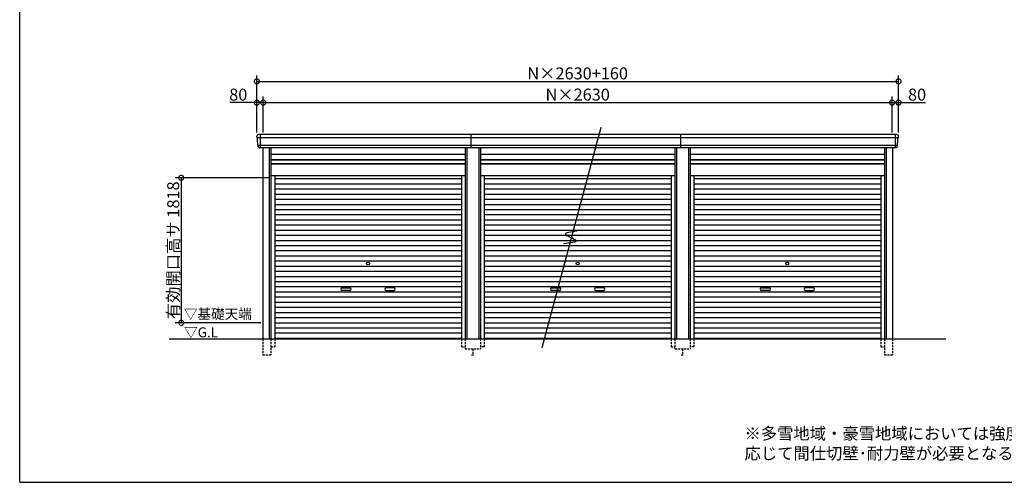
# Model space of a CAD drawing. Extents: x 225 to 20334, y 7 to 14162.
# Drawn here: x 225 to 12577, y 280 to 6080 of the extents above; entities that cross this region are included whole.
import ezdxf

# ---------------------------------------------------------------- set-up
doc = ezdxf.new("R2010")
doc.units = 0
doc.header["$LTSCALE"] = 20
doc.header["$PDMODE"] = 3
doc.header["$PDSIZE"] = 2
doc.linetypes.add('HIDDEN', pattern=[0.375, 0.25, -0.125])
doc.layers.get('0').update_dxf_attribs({"linetype": 'CONTINUOUS'})
doc.layers.get('DEFPOINTS').update_dxf_attribs({"linetype": 'CONTINUOUS'})
for name, color, linetype in [('仕様書枠', 230, 'CONTINUOUS'), ('寸法', 4, 'CONTINUOUS'), ('破線', 2, 'HIDDEN'), ('細線', 5, 'CONTINUOUS'), ('部品1', 7, 'CONTINUOUS'), ('Ｇ．Ｌ', 30, 'CONTINUOUS')]:
    doc.layers.add(name, color=color, linetype=linetype)
doc.styles.add('STYLE1', font='isocp.shx', dxfattribs={"bigfont": 'bigfont.shx'})
doc.styles.add('STYLE2', font='MS PGothic.ttf')
doc.dimstyles.new('INABA_S50G', dxfattribs={"dimtxt": 150, "dimasz": 125, "dimexe": 75, "dimexo": 25, "dimgap": 25, "dimtad": 3, "dimdec": 1, "dimdsep": 46, "dimtxsty": 'STYLE1', "dimblk1": 'DOTSMALL', "dimblk2": 'DOTSMALL', "dimsah": 1, "dimcen": 0, "dimclrt": 7, "dimadec": 0, "dimazin": 0, "dimtfac": 1, "dimtdec": 4, "dimtix": 1, "dimtmove": 0, "dimatfit": 3, "dimldrblk": 'DOTSMALL', "dimfxl": 1, "dimtolj": 1, "dimtzin": 0, "dimarcsym": 0})

# ---------------------------------------------------------------- blocks, each defined once
blk = doc.blocks.new('_DOTSMALL')
at = {"color": 0, "linetype": 'ByBlock', "ltscale": 50, "const_width": 0.5}
blk.add_lwpolyline([(-0.0625, 0, 1), (0.0625, 0, 1)], format="xyb", close=True, dxfattribs=at)
blk = doc.blocks.new('*D30')
at = {"layer": 'DEFPOINTS', "color": 0, "ltscale": 50}
for p in [(3280, 5041), (3200, 4640), (3280, 4640)]:
    blk.add_point(p, dxfattribs=at)
at = {"layer": '寸法', "color": 0, "lineweight": -2, "ltscale": 50}
for p, q in [((3200, 4665), (3200, 5116)), ((3280, 4665), (3280, 5116)), ((3200, 5041), (2860, 5041)), ((3280, 5041), (3200, 5041))]:
    blk.add_line(p, q, dxfattribs=at)
at = {"layer": '寸法', "color": 0, "lineweight": -2, "ltscale": 50, "xscale": 125, "yscale": 125, "zscale": 125, "rotation": 180}
blk.add_blockref('_DOTSMALL', (3200, 5041), dxfattribs=at)
at = {"layer": '寸法', "color": 0, "lineweight": -2, "ltscale": 50, "xscale": 125, "yscale": 125, "zscale": 125}
blk.add_blockref('_DOTSMALL', (3280, 5041), dxfattribs=at)
at = {"layer": '寸法', "color": 7, "ltscale": 50, "insert": (2967, 5141), "char_height": 150, "attachment_point": 5, "style": 'STYLE1'}
blk.add_mtext('\\A1;80', dxfattribs=at)
blk = doc.blocks.new('*D31')
at = {"layer": 'DEFPOINTS', "color": 0, "ltscale": 50}
for p in [(11170, 5041), (3280, 4640), (11170, 4640)]:
    blk.add_point(p, dxfattribs=at)
at = {"layer": '寸法', "color": 0, "lineweight": -2, "ltscale": 50}
for p, q in [((3280, 4665), (3280, 5116)), ((11170, 4665), (11170, 5116)), ((3280, 5041), (11170, 5041))]:
    blk.add_line(p, q, dxfattribs=at)
at = {"layer": '寸法', "color": 0, "lineweight": -2, "ltscale": 50, "xscale": 125, "yscale": 125, "zscale": 125, "rotation": 180}
blk.add_blockref('_DOTSMALL', (3280, 5041), dxfattribs=at)
at = {"layer": '寸法', "color": 0, "lineweight": -2, "ltscale": 50, "xscale": 125, "yscale": 125, "zscale": 125}
blk.add_blockref('_DOTSMALL', (11170, 5041), dxfattribs=at)
at = {"layer": '寸法', "color": 7, "ltscale": 50, "insert": (7225, 5141), "char_height": 150, "attachment_point": 5, "style": 'STYLE1'}
blk.add_mtext('\\A1;N×2630', dxfattribs=at)
blk = doc.blocks.new('*D32')
at = {"layer": 'DEFPOINTS', "color": 0, "ltscale": 50}
for p in [(11250, 5041), (11170, 4640), (11250, 4640)]:
    blk.add_point(p, dxfattribs=at)
at = {"layer": '寸法', "color": 0, "lineweight": -2, "ltscale": 50}
for p, q in [((11170, 4665), (11170, 5116)), ((11250, 4665), (11250, 5116)), ((11170, 5041), (11250, 5041)), ((11250, 5041), (11590, 5041))]:
    blk.add_line(p, q, dxfattribs=at)
at = {"layer": '寸法', "color": 0, "lineweight": -2, "ltscale": 50, "xscale": 125, "yscale": 125, "zscale": 125, "rotation": 180}
blk.add_blockref('_DOTSMALL', (11170, 5041), dxfattribs=at)
at = {"layer": '寸法', "color": 0, "lineweight": -2, "ltscale": 50, "xscale": 125, "yscale": 125, "zscale": 125}
blk.add_blockref('_DOTSMALL', (11250, 5041), dxfattribs=at)
at = {"layer": '寸法', "color": 7, "ltscale": 50, "insert": (11483, 5141), "char_height": 150, "attachment_point": 5, "style": 'STYLE1'}
blk.add_mtext('\\A1;80', dxfattribs=at)
blk = doc.blocks.new('*D33')
at = {"layer": 'DEFPOINTS', "color": 0, "ltscale": 50}
for p in [(11250, 5307), (3200, 4640), (11250, 4640)]:
    blk.add_point(p, dxfattribs=at)
at = {"layer": '寸法', "color": 0, "lineweight": -2, "ltscale": 50}
for p, q in [((3200, 4665), (3200, 5382)), ((11250, 4665), (11250, 5382)), ((3200, 5307), (11250, 5307))]:
    blk.add_line(p, q, dxfattribs=at)
at = {"layer": '寸法', "color": 0, "lineweight": -2, "ltscale": 50, "xscale": 125, "yscale": 125, "zscale": 125, "rotation": 180}
blk.add_blockref('_DOTSMALL', (3200, 5307), dxfattribs=at)
at = {"layer": '寸法', "color": 0, "lineweight": -2, "ltscale": 50, "xscale": 125, "yscale": 125, "zscale": 125}
blk.add_blockref('_DOTSMALL', (11250, 5307), dxfattribs=at)
at = {"layer": '寸法', "color": 7, "ltscale": 50, "insert": (7225, 5407), "char_height": 150, "attachment_point": 5, "style": 'STYLE1'}
blk.add_mtext('\\A1;N×2630+160', dxfattribs=at)
blk = doc.blocks.new('*D34')
at = {"layer": 'DEFPOINTS', "color": 0, "ltscale": 50}
for p in [(3376, 4098), (2251, 2280), (3276, 2280)]:
    blk.add_point(p, dxfattribs=at)
at = {"layer": '寸法', "color": 0, "lineweight": -2, "ltscale": 50}
for p, q in [((3351, 4098), (2176, 4098)), ((2251, 4098), (2251, 2280)), ((3251, 2280), (2176, 2280))]:
    blk.add_line(p, q, dxfattribs=at)
at = {"layer": '寸法', "color": 0, "lineweight": -2, "ltscale": 50, "xscale": 125, "yscale": 125, "zscale": 125}
for p, rotation in [((2251, 4098), 90), ((2251, 2280), 270)]:
    blk.add_blockref('_DOTSMALL', p, dxfattribs=dict(at, rotation=rotation))
at = {"layer": '寸法', "color": 7, "ltscale": 50, "insert": (2151, 3189), "char_height": 150, "attachment_point": 5, "rotation": 90, "style": 'STYLE1'}
blk.add_mtext('\\A1;有効開口高サ 1818', dxfattribs=at)

msp = doc.modelspace()

# ---------------------------------------------------------------- linework, layer by layer
at = {"layer": '仕様書枠', "ltscale": 50}
for q in [(225, 14162), (20334, 280)]:
    msp.add_line((225, 280), q, dxfattribs=at)
at = {"layer": '破線', "ltscale": 5}
for p, q in [((3275.91, 2080), (3275.91, 1880)), ((3375.91, 2080), (3375.91, 1880)), ((3375.91, 1980), (3423.91, 1980)), ((3423.91, 2080), (3423.91, 1980)), ((5766.11, 2080), (5766.11, 1980)), ((5766.11, 1980), (5814.11, 1980)), ((5814.11, 2080), (5814.11, 1955)), ((6005.91, 2080), (6005.91, 1955)), ((6053.91, 1980), (6005.91, 1980)), ((6053.91, 2080), (6053.91, 1980)), ((8396.11, 2080), (8396.11, 1980)), ((8396.11, 1980), (8444.11, 1980)), ((8444.11, 2080), (8444.11, 1955)), ((8635.91, 2080), (8635.91, 1955)), ((8683.91, 1980), (8635.91, 1980)), ((8683.91, 2080), (8683.91, 1980)), ((11026.11, 2080), (11026.11, 1980)), ((11026.11, 1980), (11074.11, 1980)), ((11074.11, 2080), (11074.11, 1880)), ((11174.11, 2080), (11174.11, 1880)), ((3275.91, 1880), (3375.91, 1880)), ((5814.11, 1955), (6005.91, 1955)), ((5895.01, 1880), (5925.01, 1880)), ((5910.01, 1955), (5910.01, 1880)), ((8444.11, 1955), (8635.91, 1955)), ((8525.01, 1880), (8555.01, 1880)), ((8540.01, 1955), (8540.01, 1880)), ((11074.11, 1880), (11174.11, 1880))]:
    msp.add_line(p, q, dxfattribs=at)
at = {"layer": '細線', "ltscale": 50}
for p, q in [((11246.06, 4597.93), (3203.96, 4597.93)), ((3276.01, 4597.93), (3207.85, 4597.93)), ((3242.01, 4640), (3242.01, 4473)), ((5890.01, 4473), (5890.01, 4640)), ((8520.01, 4473), (8520.01, 4640)), ((11208.01, 4640), (11208.01, 4473)), ((11234.56, 4503.51), (3215.46, 4503.51)), ((3355.91, 4473), (3355.91, 2080)), ((5834.11, 4473), (5834.11, 2080)), ((5985.91, 4473), (5985.91, 2080)), ((8464.11, 4473), (8464.11, 2080)), ((8615.91, 4473), (8615.91, 2080)), ((11094.11, 4473), (11094.11, 2080)), ((3375.91, 4323), (5814.11, 4323)), ((3375.91, 4278), (5814.11, 4278)), ((6005.91, 4323), (8444.11, 4323)), ((6005.91, 4278), (8444.11, 4278)), ((8635.91, 4323), (11074.11, 4323)), ((8635.91, 4278), (11074.11, 4278)), ((3423.91, 4087.45), (5766.11, 4087.45)), ((6053.91, 4087.45), (8396.11, 4087.45)), ((8683.91, 4087.45), (11026.11, 4087.45)), ((3423.91, 4022.95), (5766.11, 4022.95)), ((3423.91, 3958.45), (5766.11, 3958.45)), ((6053.91, 4022.95), (8396.11, 4022.95)), ((6053.91, 3958.45), (8396.11, 3958.45)), ((8683.91, 4022.95), (11026.11, 4022.95)), ((8683.91, 3958.45), (11026.11, 3958.45)), ((3423.91, 3893.95), (5766.11, 3893.95)), ((3423.91, 3829.45), (5766.11, 3829.45)), ((6053.91, 3893.95), (8396.11, 3893.95)), ((6053.91, 3829.45), (8396.11, 3829.45)), ((8683.91, 3893.95), (11026.11, 3893.95)), ((8683.91, 3829.45), (11026.11, 3829.45)), ((3423.91, 3764.95), (5766.11, 3764.95)), ((6053.91, 3764.95), (8396.11, 3764.95)), ((8683.91, 3764.95), (11026.11, 3764.95)), ((3423.91, 3700.45), (5766.11, 3700.45)), ((3423.91, 3635.95), (5766.11, 3635.95)), ((6053.91, 3700.45), (8396.11, 3700.45)), ((6053.91, 3635.95), (8396.11, 3635.95)), ((8683.91, 3700.45), (11026.11, 3700.45)), ((8683.91, 3635.95), (11026.11, 3635.95)), ((3423.91, 3571.45), (5766.11, 3571.45)), ((3423.91, 3506.95), (5766.11, 3506.95)), ((6053.91, 3571.45), (8396.11, 3571.45)), ((6053.91, 3506.95), (8396.11, 3506.95)), ((8683.91, 3571.45), (11026.11, 3571.45)), ((8683.91, 3506.95), (11026.11, 3506.95)), ((3423.91, 3442.45), (5766.11, 3442.45)), ((3423.91, 3377.95), (5766.11, 3377.95)), ((6053.91, 3442.45), (8396.11, 3442.45)), ((6053.91, 3377.95), (8396.11, 3377.95)), ((8683.91, 3442.45), (11026.11, 3442.45)), ((8683.91, 3377.95), (11026.11, 3377.95)), ((3423.91, 3313.45), (5766.11, 3313.45)), ((3423.91, 3248.95), (5766.11, 3248.95)), ((6053.91, 3313.45), (8396.11, 3313.45)), ((6053.91, 3248.95), (8396.11, 3248.95)), ((8683.91, 3313.45), (11026.11, 3313.45)), ((8683.91, 3248.95), (11026.11, 3248.95)), ((3423.91, 3184.45), (5766.11, 3184.45)), ((3423.91, 3119.95), (5766.11, 3119.95)), ((6053.91, 3184.45), (8396.11, 3184.45)), ((6053.91, 3119.95), (8396.11, 3119.95)), ((8683.91, 3184.45), (11026.11, 3184.45)), ((8683.91, 3119.95), (11026.11, 3119.95)), ((3423.91, 3055.45), (5766.11, 3055.45)), ((3423.91, 2990.95), (5766.11, 2990.95)), ((6053.91, 3055.45), (8396.11, 3055.45)), ((6053.91, 2990.95), (8396.11, 2990.95)), ((8683.91, 3055.45), (11026.11, 3055.45)), ((8683.91, 2990.95), (11026.11, 2990.95)), ((3423.91, 2926.45), (5766.11, 2926.45)), ((3423.91, 2861.95), (5766.11, 2861.95)), ((6053.91, 2926.45), (8396.11, 2926.45)), ((6053.91, 2861.95), (8396.11, 2861.95)), ((8683.91, 2926.45), (11026.11, 2926.45)), ((8683.91, 2861.95), (11026.11, 2861.95)), ((3423.91, 2797.45), (5766.11, 2797.45)), ((3423.91, 2732.95), (5766.11, 2732.95)), ((6053.91, 2797.45), (8396.11, 2797.45)), ((6053.91, 2732.95), (8396.11, 2732.95)), ((8683.91, 2797.45), (11026.11, 2797.45)), ((8683.91, 2732.95), (11026.11, 2732.95)), ((3423.91, 2668.45), (5766.11, 2668.45)), ((3423.91, 2603.95), (5766.11, 2603.95)), ((4271.51, 2717.2), (4368.51, 2717.2)), ((4368.51, 2684.2), (4271.51, 2684.2)), ((4918.51, 2717.2), (4821.51, 2717.2)), ((4821.51, 2684.2), (4918.51, 2684.2)), ((6053.91, 2668.45), (8396.11, 2668.45)), ((6053.91, 2603.95), (8396.11, 2603.95)), ((6901.51, 2717.2), (6998.51, 2717.2)), ((6998.51, 2684.2), (6901.51, 2684.2)), ((7548.51, 2717.2), (7451.51, 2717.2)), ((7451.51, 2684.2), (7548.51, 2684.2)), ((8683.91, 2668.45), (11026.11, 2668.45)), ((8683.91, 2603.95), (11026.11, 2603.95)), ((9531.51, 2717.2), (9628.51, 2717.2)), ((9628.51, 2684.2), (9531.51, 2684.2)), ((10178.51, 2717.2), (10081.51, 2717.2)), ((10081.51, 2684.2), (10178.51, 2684.2)), ((3423.91, 2539.45), (5766.11, 2539.45)), ((3423.91, 2474.95), (5766.11, 2474.95)), ((6053.91, 2539.45), (8396.11, 2539.45)), ((6053.91, 2474.95), (8396.11, 2474.95)), ((8683.91, 2539.45), (11026.11, 2539.45)), ((8683.91, 2474.95), (11026.11, 2474.95)), ((3423.91, 2410.45), (5766.11, 2410.45)), ((6053.91, 2410.45), (8396.11, 2410.45)), ((8683.91, 2410.45), (11026.11, 2410.45)), ((3423.91, 2345.95), (5766.11, 2345.95)), ((3423.91, 2281.45), (5766.11, 2281.45)), ((6053.91, 2345.95), (8396.11, 2345.95)), ((6053.91, 2281.45), (8396.11, 2281.45)), ((8683.91, 2345.95), (11026.11, 2345.95)), ((8683.91, 2281.45), (11026.11, 2281.45)), ((3423.91, 2216.95), (5766.11, 2216.95)), ((3423.91, 2152.45), (5766.11, 2152.45)), ((6053.91, 2216.95), (8396.11, 2216.95)), ((6053.91, 2152.45), (8396.11, 2152.45)), ((8683.91, 2216.95), (11026.11, 2216.95)), ((8683.91, 2152.45), (11026.11, 2152.45)), ((3423.91, 2088.8), (5766.11, 2088.8)), ((6053.91, 2088.8), (8396.11, 2088.8)), ((8683.91, 2088.8), (11026.11, 2088.8))]:
    msp.add_line(p, q, dxfattribs=at)
at = {"layer": '細線'}
for p, q in [((3242.01, 4639.8), (3242.01, 4473.2)), ((11208.01, 4639.8), (11208.01, 4473.2))]:
    msp.add_line(p, q, dxfattribs=at)
at = {"layer": '細線', "ltscale": 50}
for centre in [(4595.01, 3023.2), (7225.01, 3023.2), (9855.01, 3023.2)]:
    msp.add_circle(centre, 18, dxfattribs=at)
for centre, start, end in [((4271.51, 2700.7), 90, 270), ((4368.51, 2700.7), 270, 90), ((4821.51, 2700.7), 90, 270), ((4918.51, 2700.7), 270, 90), ((6901.51, 2700.7), 90, 270), ((6998.51, 2700.7), 270, 90), ((7451.51, 2700.7), 90, 270), ((7548.51, 2700.7), 270, 90), ((9531.51, 2700.7), 90, 270), ((9628.51, 2700.7), 270, 90), ((10081.51, 2700.7), 90, 270), ((10178.51, 2700.7), 270, 90)]:
    msp.add_arc(centre, 16.5, start, end, dxfattribs=at)
at = {"layer": '部品1', "ltscale": 50}
for p, q in [((7517.42, 4727.24), (6777.31, 1965.1)), ((11228.94, 4640), (3219.8, 4640)), ((11214.08, 4473), (3235.94, 4473)), ((3275.91, 4473), (3275.91, 2080)), ((3375.91, 4473), (3375.91, 2080)), ((5814.11, 4473), (5814.11, 2080)), ((6005.91, 4473), (6005.91, 2080)), ((8444.11, 4473), (8444.11, 2080)), ((8635.91, 4473), (8635.91, 2080)), ((11074.11, 4473), (11074.11, 2080)), ((11174.11, 4473), (11174.11, 2080)), ((3375.91, 4392.5), (5814.11, 4392.5)), ((3375.91, 4328.5), (5814.11, 4328.5)), ((6005.91, 4392.5), (8444.11, 4392.5)), ((6005.91, 4328.5), (8444.11, 4328.5)), ((8635.91, 4392.5), (11074.11, 4392.5)), ((8635.91, 4328.5), (11074.11, 4328.5)), ((3375.91, 4271), (5814.11, 4271)), ((6005.91, 4271), (8444.11, 4271)), ((8635.91, 4271), (11074.11, 4271)), ((3375.91, 4125), (5814.11, 4125)), ((3423.91, 4125), (3423.91, 2080)), ((5766.11, 4125), (5766.11, 2080)), ((6005.91, 4125), (8444.11, 4125)), ((6053.91, 4125), (6053.91, 2080)), ((8396.11, 4125), (8396.11, 2080)), ((8635.91, 4125), (11074.11, 4125)), ((8683.91, 4125), (8683.91, 2080)), ((11026.11, 4125), (11026.11, 2080))]:
    msp.add_line(p, q, dxfattribs=at)
at = {"layer": '部品1'}
for p, q in [((3205.53, 4597.51), (3203.96, 4597.93)), ((11244.49, 4597.51), (11246.06, 4597.93)), ((3215.46, 4503.51), (3213.89, 4503.93)), ((11234.56, 4503.51), (11236.13, 4503.93))]:
    msp.add_line(p, q, dxfattribs=at)
for centre, radius, start, end in [((3220.44, 4620.63), 19.38, 88.110605, 183.794844), ((3204.6, 4600.34), 2.5, 183.000259, 254.9999), ((3204.6, 4600.34), 2.5, 183, 255), ((3204.88, 4595.09), 2.5, 3.019237, 74.999872), ((11229.58, 4620.63), 19.38, 356.205156, 91.889395), ((11245.14, 4595.09), 2.5, 105.000128, 176.980763), ((11245.41, 4600.34), 2.5, 285.0001, 356.999741), ((11245.41, 4600.34), 2.5, 285, 357), ((3214.54, 4506.34), 2.5, 183.000075, 255.000175), ((3214.54, 4506.34), 2.5, 183, 255), ((3214.81, 4501.09), 2.5, 3.013515, 74.999263), ((11235.2, 4501.09), 2.5, 105.000737, 176.986485), ((11235.48, 4506.34), 2.5, 284.999825, 356.999925), ((11235.48, 4506.34), 2.5, 285, 357)]:
    msp.add_arc(centre, radius, start, end, dxfattribs=at)
for points in [[(3202.11, 4600.21), (3201.77, 4606.59), (3201.44, 4612.97), (3201.11, 4619.35)], [(3212.04, 4506.21), (3210.49, 4535.87), (3208.93, 4565.57), (3207.38, 4595.22)], [(11237.98, 4506.21), (11239.53, 4535.87), (11241.09, 4565.57), (11242.64, 4595.22)], [(11247.91, 4600.21), (11248.24, 4606.59), (11248.58, 4612.97), (11248.91, 4619.35)], [(3213.89, 4503.93), (3213.89, 4503.93), (3213.89, 4503.93), (3213.89, 4503.93)], [(3217.83, 4491.87), (3217.65, 4495.16), (3217.48, 4497.94), (3217.31, 4501.22)], [(3217.31, 4501.22), (3217.31, 4501.22), (3217.31, 4501.22), (3217.31, 4501.22)], [(11232.19, 4491.87), (11232.36, 4495.16), (11232.54, 4497.94), (11232.71, 4501.22)], [(11232.71, 4501.22), (11232.71, 4501.22), (11232.71, 4501.22), (11232.71, 4501.22)], [(11236.13, 4503.93), (11236.13, 4503.93), (11236.13, 4503.93), (11236.13, 4503.93)]]:
    msp.add_open_spline(points, degree=3, dxfattribs=at)
for points in [[(3217.83, 4491.87), (3217.86, 4491.29), (3217.91, 4490.7), (3218.08, 4489.5), (3218.2, 4488.89), (3218.49, 4487.67), (3218.66, 4487.07), (3218.97, 4486.17), (3219.08, 4485.87), (3219.25, 4485.44), (3219.31, 4485.29), (3219.43, 4485), (3219.49, 4484.86), (3219.69, 4484.41), (3219.84, 4484.11), (3220.14, 4483.51), (3220.3, 4483.22), (3220.8, 4482.35), (3221.16, 4481.8), (3221.93, 4480.73), (3222.33, 4480.21), (3222.98, 4479.48), (3223.2, 4479.23), (3223.66, 4478.76), (3223.9, 4478.53), (3224.26, 4478.19), (3224.38, 4478.08), (3224.63, 4477.86), (3224.76, 4477.75), (3225.14, 4477.43), (3225.39, 4477.22), (3225.91, 4476.83), (3226.18, 4476.63), (3226.71, 4476.26), (3226.98, 4476.09), (3227.81, 4475.57), (3228.37, 4475.26), (3229.24, 4474.83), (3229.54, 4474.7), (3230.13, 4474.44), (3230.44, 4474.31), (3231.03, 4474.09), (3231.32, 4473.99), (3231.9, 4473.8), (3232.2, 4473.71), (3232.79, 4473.55), (3233.09, 4473.47), (3233.69, 4473.34), (3233.98, 4473.28), (3234.84, 4473.13), (3235.39, 4473.05), (3235.94, 4473)], [(11232.19, 4491.87), (11232.16, 4491.29), (11232.11, 4490.7), (11231.93, 4489.5), (11231.82, 4488.89), (11231.53, 4487.67), (11231.36, 4487.07), (11231.05, 4486.17), (11230.94, 4485.87), (11230.77, 4485.44), (11230.71, 4485.29), (11230.59, 4485), (11230.53, 4484.86), (11230.32, 4484.41), (11230.18, 4484.11), (11229.87, 4483.51), (11229.71, 4483.22), (11229.22, 4482.35), (11228.86, 4481.8), (11228.09, 4480.73), (11227.68, 4480.21), (11227.04, 4479.48), (11226.81, 4479.23), (11226.36, 4478.76), (11226.12, 4478.53), (11225.76, 4478.19), (11225.63, 4478.08), (11225.39, 4477.86), (11225.26, 4477.75), (11224.88, 4477.43), (11224.63, 4477.22), (11224.11, 4476.83), (11223.84, 4476.63), (11223.31, 4476.26), (11223.04, 4476.09), (11222.21, 4475.57), (11221.64, 4475.26), (11220.77, 4474.83), (11220.48, 4474.7), (11219.88, 4474.44), (11219.58, 4474.31), (11218.99, 4474.09), (11218.7, 4473.99), (11218.12, 4473.8), (11217.82, 4473.71), (11217.23, 4473.55), (11216.93, 4473.47), (11216.33, 4473.34), (11216.03, 4473.28), (11215.18, 4473.13), (11214.63, 4473.05), (11214.08, 4473)]]:
    msp.add_open_spline(points, degree=3, knots=[0, 0, 0, 0, 0.058996815, 0.058996815, 0.117993631, 0.117993631, 0.176990446, 0.176990446, 0.206488854, 0.206488854, 0.221238057, 0.221238057, 0.235987261, 0.235987261, 0.268248941, 0.268248941, 0.300510621, 0.300510621, 0.365033982, 0.365033982, 0.429557342, 0.429557342, 0.461819022, 0.461819022, 0.494080702, 0.494080702, 0.510405104, 0.510405104, 0.526729507, 0.526729507, 0.559378311, 0.559378311, 0.592027115, 0.592027115, 0.624675919, 0.624675919, 0.689973528, 0.689973528, 0.722622332, 0.722622332, 0.755271136, 0.755271136, 0.785862244, 0.785862244, 0.816453352, 0.816453352, 0.84704446, 0.84704446, 0.877635568, 0.877635568, 0.934353867, 0.934353867, 0.934353867, 0.934353867], dxfattribs=at)
at = {"layer": '部品1', "ltscale": 50}
msp.add_open_spline([(7214.93, 3427.41), (7138.05, 3418.51), (6981.14, 3400.34), (7303.95, 3297.81), (7134.11, 3279.18), (7046.32, 3269.55)], degree=3, knots=[0, 0, 0, 0, 147.8767566, 301.80910932, 466.50492231, 466.50492231, 466.50492231, 466.50492231], dxfattribs=at)
at = {"layer": 'Ｇ．Ｌ', "color": 30, "ltscale": 50}
msp.add_line((2100.77, 2080), (11842, 2080), dxfattribs=at)

# ---------------------------------------------------------------- texts
at = {"layer": '部品1', "color": 7, "ltscale": 50, "style": 'STYLE2'}
for s, p in [('▽基礎天端', (2284.67, 2328.63)), ('▽G.L', (2286.9, 2097.66))]:
    msp.add_text(s, height=125, dxfattribs=at).set_placement(p)
at = {"layer": '部品1', "ltscale": 50, "insert": (9318.04, 967.53), "char_height": 150, "width": 5558.8942, "attachment_point": 1, "style": 'STYLE2'}
msp.add_mtext('※多雪地域・豪雪地域においては強度の関係上、連棟数に\\P\u3000応じて間仕切壁･耐力壁が必要となる場合があります。', dxfattribs=at)

# ---------------------------------------------------------------- dimensions: what is measured, and where the dimension line sits
at = {"layer": '寸法', "ltscale": 50}
for base, p1, p2, text, picture, middle in [((11250.01, 5307.44), (3200.01, 4640), (11250.01, 4640), 'N×2630+160', '*D33', (7225.01, 5407.46)), ((11170.01, 5041.01), (3280.01, 4640), (11170.01, 4640), 'N×2630', '*D31', (7225.01, 5141.02))]:
    dim = msp.add_linear_dim(base=base, p1=p1, p2=p2, text=text, dimstyle='INABA_S50G', override={"dimtdec": 1, "dimtix": 0}, dxfattribs=at)
    dim.commit()
    dim.dimension.update_dxf_attribs({"geometry": picture, "text_midpoint": middle})
dim = msp.add_linear_dim(base=(3280.01, 5041.01), p1=(3200.01, 4640), p2=(3280.01, 4640), dimstyle='INABA_S50G', override={"dimtdec": 1, "dimtix": 0}, dxfattribs=at)
dim.commit()
dim.dimension.update_dxf_attribs({"geometry": '*D30', "text_midpoint": (2967.45, 5041.01), "dimtype": 160})
dim = msp.add_linear_dim(base=(11250.01, 5041.01), p1=(11170.01, 4640), p2=(11250.01, 4640), dimstyle='INABA_S50G', override={"dimtdec": 1, "dimtix": 0}, dxfattribs=at)
dim.commit()
dim.dimension.update_dxf_attribs({"geometry": '*D32', "text_midpoint": (11482.57, 5141.01)})
dim = msp.add_linear_dim(base=(2251.48, 2280), p1=(3375.91, 4098), p2=(3276.01, 2280), angle=90, text='有効開口高サ <>', dimstyle='INABA_S50G', dxfattribs=at)
dim.commit()
dim.dimension.update_dxf_attribs({"geometry": '*D34', "text_midpoint": (2151.48, 3189)})

doc.saveas('drawing.dxf')
